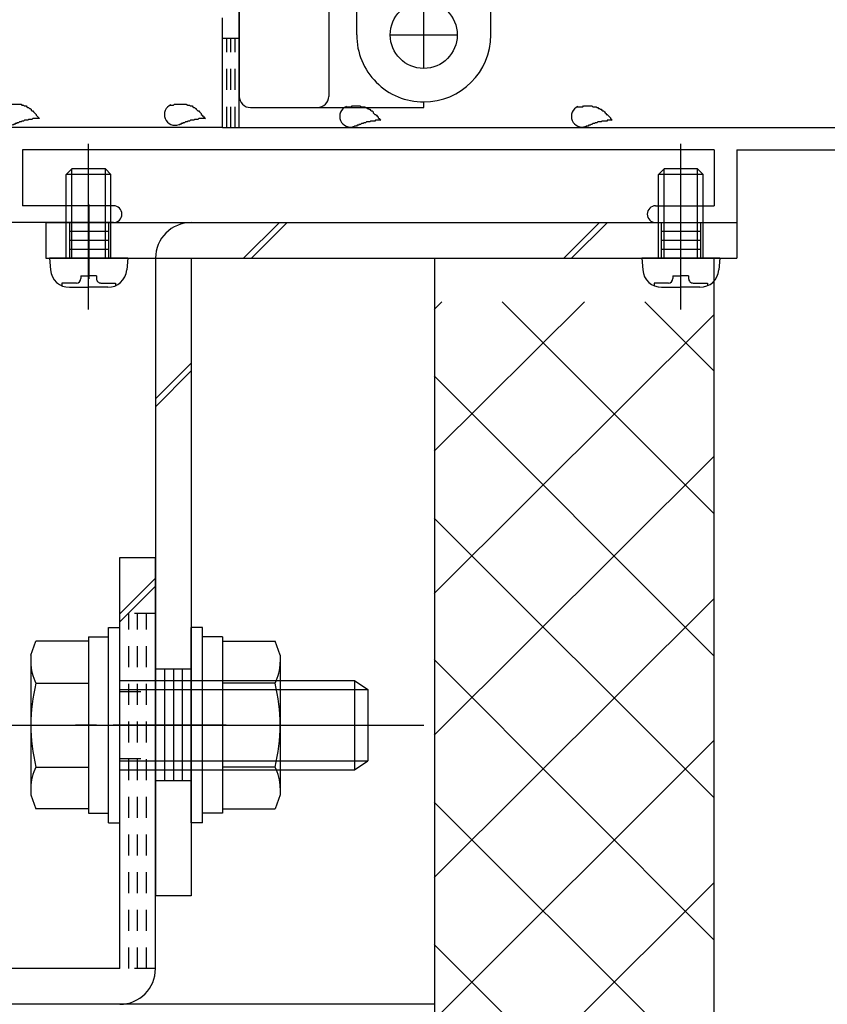
# Model space of a CAD drawing. Extents: x -210 to 210, y -148 to 148.
# Drawn here: x -86 to -62, y -94 to -64 of the extents above; entities that cross this region are included whole.
import ezdxf

# ---------------------------------------------------------------- set-up
doc = ezdxf.new("R2010")
doc.units = 0
doc.header["$LTSCALE"] = 10
doc.linetypes.add('DOT', pattern=[0.1125, 0.0625, -0.05])
for name, color, linetype in [('St', 127, 'CONTINUOUS'), ('その他部品等', 128, 'CONTINUOUS'), ('ガラス', 48, 'CONTINUOUS'), ('ボルト／ビス', 64, 'CONTINUOUS'), ('別途部材', 96, 'CONTINUOUS'), ('型材断面', 47, 'CONTINUOUS'), ('文字', 79, 'CONTINUOUS'), ('ﾊｯﾁﾝｸﾞ', 95, 'CONTINUOUS')]:
    doc.layers.add(name, color=color, linetype=linetype)

# ---------------------------------------------------------------- blocks, each defined once
blk = doc.blocks.new('*GRP_0179')
at = {"layer": '型材断面', "color": 47, "linetype": 'CONTINUOUS'}
for p, q in [((-79.790883, -67.596167), (-79.790883, -41.262835)), ((-80.290883, -67.596167), (-80.290883, -64.320235)), ((-80.290883, -67.596167), (-92.457547, -67.596167)), ((-79.790883, -67.596167), (-54.624233, -67.596167)), ((-65.624215, -68.262835), (-86.257565, -68.262835)), ((-86.257565, -68.262835), (-86.257565, -69.929518)), ((-65.624215, -68.262835), (-65.624215, -69.929518)), ((-64.957547, -68.262835), (-64.957547, -70.429518)), ((-64.957547, -68.262835), (-53.957547, -68.262835)), ((-83.540883, -69.929518), (-86.257565, -69.929518)), ((-67.374215, -69.929518), (-65.624215, -69.929518)), ((-83.290883, -70.179518), (-83.290883, -70.179518)), ((-67.624215, -70.179518), (-67.624215, -70.179518)), ((-83.540883, -70.429518), (-87.990898, -70.429518)), ((-67.374215, -70.429518), (-64.957547, -70.429518))]:
    blk.add_line(p, q, dxfattribs=at)
for centre, start, end in [((-83.540894, -70.179516), 0, 90), ((-67.374227, -70.179516), 90, 180), ((-83.540894, -70.179516), -90, 0), ((-67.374227, -70.179516), 180, 270)]:
    blk.add_arc(centre, 0.25, start, end, dxfattribs=at)
blk = doc.blocks.new('*GRP_0184')
at = {"layer": 'ガラス', "linetype": 'CONTINUOUS'}
for points in [[(-81.85, -66.925), (-81.8, -66.925), (-81.775, -66.925), (-81.75, -66.925), (-81.725, -66.9), (-81.7, -66.9), (-81.65, -66.9), (-81.625, -66.9), (-81.6, -66.9), (-81.575, -66.9), (-81.525, -66.9), (-81.5, -66.9), (-81.475, -66.9), (-81.45, -66.9), (-81.425, -66.9), (-81.4, -66.9), (-81.375, -66.9), (-81.325, -66.925), (-81.3, -66.925), (-81.275, -66.925), (-81.25, -66.95), (-81.225, -66.95), (-81.2, -66.95), (-81.175, -66.975), (-81.15, -67), (-81.125, -67), (-81.1, -67.025), (-81.075, -67.025), (-81.075, -67.05), (-81.05, -67.075), (-81.025, -67.1), (-81, -67.1), (-80.975, -67.125), (-80.95, -67.15), (-80.925, -67.175), (-80.925, -67.2), (-80.9, -67.225), (-80.875, -67.25), (-80.85, -67.275), (-80.825, -67.3), (-80.8, -67.325)], [(-80.8, -67.325), (-80.825, -67.325), (-80.85, -67.325), (-80.875, -67.325), (-80.9, -67.325), (-80.925, -67.325), (-80.925, -67.325), (-80.95, -67.325), (-80.975, -67.325), (-81, -67.325), (-81.025, -67.35), (-81.025, -67.35), (-81.05, -67.35), (-81.075, -67.35), (-81.1, -67.35), (-81.125, -67.35), (-81.125, -67.35), (-81.15, -67.375), (-81.175, -67.375), (-81.2, -67.375), (-81.225, -67.375), (-81.225, -67.375), (-81.25, -67.375), (-81.275, -67.4), (-81.3, -67.4), (-81.325, -67.4), (-81.325, -67.4), (-81.35, -67.425), (-81.375, -67.425), (-81.4, -67.425), (-81.4, -67.425), (-81.425, -67.45), (-81.45, -67.45), (-81.475, -67.45), (-81.475, -67.475), (-81.5, -67.475), (-81.525, -67.475), (-81.55, -67.5), (-81.575, -67.5), (-81.575, -67.5), (-81.6, -67.525)]]:
    blk.add_lwpolyline(points, dxfattribs=at)
blk.add_arc((-81.709, -67.207), 0.318, 112.2646, 292.2646, dxfattribs=at)
blk = doc.blocks.new('*GRP_0185')
at = {"layer": 'ガラス', "linetype": 'CONTINUOUS'}
for points in [[(-86.8, -66.925), (-86.75, -66.925), (-86.725, -66.925), (-86.7, -66.925), (-86.675, -66.9), (-86.625, -66.9), (-86.6, -66.9), (-86.575, -66.9), (-86.55, -66.9), (-86.525, -66.9), (-86.475, -66.9), (-86.45, -66.9), (-86.425, -66.9), (-86.4, -66.9), (-86.375, -66.9), (-86.35, -66.9), (-86.3, -66.9), (-86.275, -66.925), (-86.25, -66.925), (-86.225, -66.925), (-86.2, -66.95), (-86.175, -66.95), (-86.15, -66.95), (-86.125, -66.975), (-86.1, -67), (-86.075, -67), (-86.05, -67.025), (-86.025, -67.025), (-86, -67.05), (-86, -67.075), (-85.975, -67.1), (-85.95, -67.1), (-85.925, -67.125), (-85.9, -67.15), (-85.875, -67.175), (-85.85, -67.2), (-85.85, -67.225), (-85.825, -67.25), (-85.8, -67.275), (-85.775, -67.3), (-85.75, -67.325)], [(-85.75, -67.325), (-85.775, -67.325), (-85.8, -67.325), (-85.825, -67.325), (-85.85, -67.325), (-85.85, -67.325), (-85.875, -67.325), (-85.9, -67.325), (-85.925, -67.325), (-85.95, -67.325), (-85.975, -67.35), (-85.975, -67.35), (-86, -67.35), (-86.025, -67.35), (-86.05, -67.35), (-86.075, -67.35), (-86.075, -67.35), (-86.1, -67.375), (-86.125, -67.375), (-86.15, -67.375), (-86.175, -67.375), (-86.175, -67.375), (-86.2, -67.375), (-86.225, -67.4), (-86.25, -67.4), (-86.25, -67.4), (-86.275, -67.4), (-86.3, -67.425), (-86.325, -67.425), (-86.35, -67.425), (-86.35, -67.425), (-86.375, -67.45), (-86.4, -67.45), (-86.425, -67.45), (-86.425, -67.475), (-86.45, -67.475), (-86.475, -67.475), (-86.5, -67.5), (-86.5, -67.5), (-86.525, -67.5), (-86.55, -67.525)]]:
    blk.add_lwpolyline(points, dxfattribs=at)
blk.add_arc((-86.656, -67.207), 0.318, 112.2646, 292.2646, dxfattribs=at)
blk = doc.blocks.new('*GRP_0188')
at = {"layer": 'ガラス', "linetype": 'CONTINUOUS'}
for points in [[(-69.7, -66.975), (-69.675, -66.975), (-69.65, -66.975), (-69.6, -66.975), (-69.575, -66.975), (-69.55, -66.975), (-69.525, -66.95), (-69.5, -66.95), (-69.45, -66.95), (-69.425, -66.95), (-69.4, -66.95), (-69.375, -66.95), (-69.35, -66.95), (-69.3, -66.95), (-69.275, -66.95), (-69.25, -66.975), (-69.225, -66.975), (-69.2, -66.975), (-69.175, -66.975), (-69.15, -66.975), (-69.125, -67), (-69.1, -67), (-69.075, -67.025), (-69.05, -67.025), (-69.025, -67.05), (-69, -67.05), (-68.975, -67.075), (-68.95, -67.1), (-68.925, -67.1), (-68.9, -67.125), (-68.875, -67.15), (-68.85, -67.175), (-68.85, -67.2), (-68.825, -67.2), (-68.8, -67.225), (-68.775, -67.25), (-68.75, -67.275), (-68.725, -67.3), (-68.725, -67.325), (-68.7, -67.35), (-68.675, -67.375)], [(-68.675, -67.375), (-68.7, -67.375), (-68.725, -67.375), (-68.725, -67.375), (-68.75, -67.375), (-68.775, -67.375), (-68.8, -67.375), (-68.825, -67.375), (-68.825, -67.4), (-68.85, -67.4), (-68.875, -67.4), (-68.9, -67.4), (-68.925, -67.4), (-68.95, -67.4), (-68.95, -67.4), (-68.975, -67.4), (-69, -67.425), (-69.025, -67.425), (-69.05, -67.425), (-69.05, -67.425), (-69.075, -67.425), (-69.1, -67.425), (-69.125, -67.45), (-69.125, -67.45), (-69.15, -67.45), (-69.175, -67.45), (-69.2, -67.475), (-69.225, -67.475), (-69.225, -67.475), (-69.25, -67.475), (-69.275, -67.5), (-69.3, -67.5), (-69.3, -67.5), (-69.325, -67.525), (-69.35, -67.525), (-69.375, -67.525), (-69.375, -67.55), (-69.4, -67.55), (-69.425, -67.55), (-69.45, -67.55), (-69.45, -67.575)]]:
    blk.add_lwpolyline(points, dxfattribs=at)
blk.add_arc((-69.57, -67.262), 0.318, 112.2646, 292.2646, dxfattribs=at)
blk = doc.blocks.new('*GRP_0189')
at = {"layer": 'ガラス', "linetype": 'CONTINUOUS'}
for points in [[(-76.6, -66.975), (-76.575, -66.975), (-76.55, -66.975), (-76.525, -66.975), (-76.475, -66.975), (-76.45, -66.975), (-76.425, -66.95), (-76.4, -66.95), (-76.375, -66.95), (-76.325, -66.95), (-76.3, -66.95), (-76.275, -66.95), (-76.25, -66.95), (-76.225, -66.95), (-76.2, -66.95), (-76.15, -66.975), (-76.125, -66.975), (-76.1, -66.975), (-76.075, -66.975), (-76.05, -66.975), (-76.025, -67), (-76, -67), (-75.975, -67.025), (-75.95, -67.025), (-75.925, -67.05), (-75.9, -67.05), (-75.875, -67.075), (-75.85, -67.1), (-75.825, -67.1), (-75.8, -67.125), (-75.8, -67.15), (-75.775, -67.175), (-75.75, -67.2), (-75.725, -67.2), (-75.7, -67.225), (-75.675, -67.25), (-75.65, -67.275), (-75.65, -67.3), (-75.625, -67.325), (-75.6, -67.35), (-75.575, -67.375)], [(-75.575, -67.375), (-75.6, -67.375), (-75.625, -67.375), (-75.65, -67.375), (-75.65, -67.375), (-75.675, -67.375), (-75.7, -67.375), (-75.725, -67.375), (-75.75, -67.4), (-75.775, -67.4), (-75.775, -67.4), (-75.8, -67.4), (-75.825, -67.4), (-75.85, -67.4), (-75.875, -67.4), (-75.875, -67.4), (-75.9, -67.425), (-75.925, -67.425), (-75.95, -67.425), (-75.975, -67.425), (-75.975, -67.425), (-76, -67.425), (-76.025, -67.45), (-76.05, -67.45), (-76.05, -67.45), (-76.075, -67.45), (-76.1, -67.475), (-76.125, -67.475), (-76.15, -67.475), (-76.15, -67.475), (-76.175, -67.5), (-76.2, -67.5), (-76.225, -67.5), (-76.225, -67.525), (-76.25, -67.525), (-76.275, -67.525), (-76.3, -67.55), (-76.3, -67.55), (-76.325, -67.55), (-76.35, -67.55), (-76.375, -67.575)]]:
    blk.add_lwpolyline(points, dxfattribs=at)
blk.add_arc((-76.477, -67.262), 0.318, 112.2646, 292.2646, dxfattribs=at)
blk = doc.blocks.new('*GRP_0041')
at = {"layer": 'ボルト／ビス', "color": 64, "linetype": 'CONTINUOUS'}
for p, q in [((-84.285293, -73.02005), (-84.285293, -68.079422)), ((-84.951958, -68.996255), (-84.785293, -68.829585)), ((-84.951958, -71.496255), (-84.951958, -68.996255)), ((-83.618628, -68.996255), (-84.951958, -68.996255)), ((-84.785295, -71.496252), (-84.785293, -68.829585)), ((-83.785295, -68.829587), (-84.785293, -68.829585)), ((-83.618628, -68.996255), (-83.785295, -68.829587)), ((-83.785295, -71.496252), (-83.785295, -68.829587)), ((-83.618625, -71.496255), (-83.618628, -68.996255)), ((-85.451958, -71.496252), (-85.42139, -71.84564)), ((-83.118625, -71.496255), (-85.451958, -71.496252)), ((-83.118625, -71.496255), (-83.149193, -71.845643)), ((-85.084173, -72.23462), (-85.084175, -72.315337)), ((-84.651958, -72.23462), (-85.084173, -72.23462)), ((-84.518625, -72.017928), (-84.285293, -72.017925)), ((-84.518625, -72.017928), (-84.518625, -72.101285)), ((-84.05196, -72.017925), (-84.285293, -72.017925)), ((-84.05196, -72.017925), (-84.051958, -72.101288)), ((-83.918625, -72.23462), (-83.486413, -72.23462)), ((-83.486413, -72.23462), (-83.486415, -72.315337)), ((-84.85688, -72.36292), (-84.285293, -72.362922)), ((-83.713702, -72.362922), (-84.285293, -72.362922))]:
    blk.add_line(p, q, dxfattribs=at)
for centre, radius, start, end in [((-84.856883, -71.796256), 0.566667, 184.999988, 269.999999), ((-83.713705, -71.796256), 0.566667, 269.999999, 355.00001), ((-84.65196, -72.101287), 0.133333, 269.999999, 359.999999), ((-83.918627, -72.101287), 0.133333, 179.999999, 269.999999)]:
    blk.add_arc(centre, radius, start, end, dxfattribs=at)
blk = doc.blocks.new('*GRP_0042')
at = {"layer": 'ボルト／ビス', "color": 64, "linetype": 'CONTINUOUS'}
for p, q in [((-66.62425, -73.02005), (-66.62425, -68.079422)), ((-67.290915, -68.996255), (-67.12425, -68.829587)), ((-67.290915, -71.496255), (-67.290915, -68.996255)), ((-65.957585, -68.996255), (-67.290915, -68.996255)), ((-67.12425, -71.496255), (-67.12425, -68.829587)), ((-66.12425, -68.829587), (-67.12425, -68.829587)), ((-65.957585, -68.996255), (-66.12425, -68.829587)), ((-66.12425, -71.496255), (-66.12425, -68.829587)), ((-65.957582, -71.496255), (-65.957585, -68.996255)), ((-67.790915, -71.496255), (-67.760347, -71.845643)), ((-65.457582, -71.496257), (-67.790915, -71.496255)), ((-65.457582, -71.496257), (-65.48815, -71.84564)), ((-67.42313, -72.23462), (-67.423132, -72.315337)), ((-66.990915, -72.234617), (-67.42313, -72.23462)), ((-66.857585, -72.017922), (-66.624252, -72.017925)), ((-66.857585, -72.017922), (-66.857582, -72.101288)), ((-66.390915, -72.017925), (-66.624252, -72.017925)), ((-66.390915, -72.017925), (-66.390915, -72.101288)), ((-66.257582, -72.23462), (-65.82537, -72.23462)), ((-65.82537, -72.23462), (-65.825372, -72.31534)), ((-67.195838, -72.362922), (-66.62425, -72.362922)), ((-66.052663, -72.362922), (-66.62425, -72.362922))]:
    blk.add_line(p, q, dxfattribs=at)
for centre, radius, start, end in [((-67.19584, -71.796254), 0.566667, 184.999988, 269.999999), ((-66.052662, -71.796254), 0.566667, 269.999999, 355.00001), ((-66.990918, -72.101286), 0.133333, 269.999999, 359.999999), ((-66.257584, -72.101286), 0.133333, 179.999999, 269.999999)]:
    blk.add_arc(centre, radius, start, end, dxfattribs=at)
blk = doc.blocks.new('*GRP_0043')
at = {"layer": 'ボルト／ビス', "color": 64, "linetype": 'CONTINUOUS'}
for p, q in [((-83.690923, -82.512475), (-83.35759, -82.512475)), ((-83.690923, -88.345807), (-83.690923, -82.512475)), ((-83.35759, -88.345807), (-83.35759, -82.512475)), ((-84.290923, -82.795807), (-83.690923, -82.795807)), ((-84.290923, -82.795807), (-84.290923, -88.062475)), ((-86.00759, -83.344265), (-85.855822, -82.92729)), ((-84.290923, -82.92729), (-85.855822, -82.92729)), ((-84.290923, -82.92729), (-84.290923, -87.930992)), ((-86.00759, -83.344265), (-86.00759, -87.514018)), ((-85.855822, -84.178215), (-84.290923, -84.178215)), ((-83.35759, -84.095807), (-76.35759, -84.095807)), ((-76.35759, -84.095807), (-75.95759, -84.362475)), ((-76.35759, -84.095807), (-76.35759, -86.762475)), ((-83.35759, -84.362475), (-75.95759, -84.362475)), ((-75.95759, -84.362475), (-75.95759, -86.495807)), ((-75.95759, -84.362475), (-75.95759, -86.495807)), ((-87.674255, -85.42914), (-74.290923, -85.42914)), ((-84.290923, -85.42914), (-83.690923, -85.42914)), ((-85.855822, -86.680068), (-84.290923, -86.680068)), ((-83.35759, -86.495807), (-75.95759, -86.495807)), ((-76.35759, -86.762475), (-75.95759, -86.495807)), ((-83.35759, -86.762475), (-76.35759, -86.762475)), ((-86.00759, -87.514018), (-85.855822, -87.930992)), ((-84.290923, -87.930992), (-85.855822, -87.930992)), ((-84.290923, -88.062475), (-83.690923, -88.062475)), ((-83.690923, -88.345807), (-83.35759, -88.345807))]:
    blk.add_line(p, q, dxfattribs=at)
for centre, radius, start, end in [((-84.642864, -83.552754), 1.364723, 180, 207.277966), ((-80.776344, -85.429144), 5.231244, 166.165046, 193.834954), ((-84.642864, -87.305533), 1.364723, 152.722034, 180)]:
    blk.add_arc(centre, radius, start, end, dxfattribs=at)
blk = doc.blocks.new('*GRP_0044')
at = {"layer": 'ボルト／ビス', "color": 64, "linetype": 'CONTINUOUS'}
for p, q in [((-80.890923, -82.512475), (-81.224255, -82.512475)), ((-81.224255, -88.345807), (-81.224255, -82.512475)), ((-80.890923, -88.345807), (-80.890923, -82.512475)), ((-80.290923, -82.795807), (-80.890923, -82.795807)), ((-80.290923, -82.795807), (-80.290923, -88.062475)), ((-80.290923, -82.92729), (-78.72602, -82.92729)), ((-80.290923, -82.92729), (-80.290923, -87.930992)), ((-78.574255, -83.344265), (-78.72602, -82.92729)), ((-78.574255, -83.344265), (-78.574255, -87.514018)), ((-78.72602, -84.178215), (-80.290923, -84.178215)), ((-80.290923, -85.42914), (-80.890923, -85.42914)), ((-78.72602, -86.680068), (-80.290923, -86.680068)), ((-78.574255, -87.514018), (-78.72602, -87.930992)), ((-80.290923, -88.062475), (-80.890923, -88.062475)), ((-80.290923, -87.930992), (-78.72602, -87.930992)), ((-80.890923, -88.345807), (-81.224255, -88.345807))]:
    blk.add_line(p, q, dxfattribs=at)
for centre, radius, start, end in [((-79.938978, -83.552754), 1.364723, 332.722034, 360), ((-83.805499, -85.429143), 5.231244, 346.165046, 373.834954), ((-79.938978, -87.305532), 1.364723, 0, 27.277966)]:
    blk.add_arc(centre, radius, start, end, dxfattribs=at)
blk = doc.blocks.new('*GRP_0205')
at = {"layer": '別途部材', "linetype": 'CONTINUOUS'}
for p, q in [((-77.624215, -59.49617), (-62.95755, -59.49617)), ((-62.95755, -59.49617), (-62.95755, -60.16284)), ((-62.95755, -60.16284), (-75.624215, -60.162838)), ((-75.624215, -60.162838), (-75.624215, -62.829505)), ((-77.624215, -60.49617), (-77.624212, -62.49617)), ((-74.95755, -60.66284), (-74.95755, -60.329505)), ((-62.95755, -60.329505), (-74.95755, -60.329505)), ((-62.95755, -60.329505), (-62.95755, -60.66284)), ((-62.95755, -60.66284), (-74.95755, -60.66284)), ((-74.290885, -61.829507), (-74.290885, -61.162838)), ((-78.624215, -61.496173), (-76.624215, -61.49617)), ((-74.62422, -61.496173), (-73.95755, -61.49617)), ((-74.95755, -62.662838), (-74.957547, -62.329505)), ((-62.95755, -62.329505), (-74.957547, -62.329505)), ((-62.95755, -62.66284), (-62.95755, -62.329505)), ((-62.957547, -62.829505), (-75.624215, -62.829505)), ((-62.95755, -62.66284), (-74.95755, -62.662838)), ((-62.957547, -62.829505), (-62.95755, -63.49617)), ((-77.624215, -63.49617), (-62.95755, -63.49617))]:
    blk.add_line(p, q, dxfattribs=at)
for centre, radius in [((-77.624215, -61.49617), 1), ((-74.290885, -61.49617), 0.333332)]:
    blk.add_circle(centre, radius, dxfattribs=at)
for centre, radius, start, end in [((-77.624218, -61.496168), 2, 89.999999, 179.999999), ((-75.138108, -61.496168), 0.847222, 179.999999, 179.999999), ((-74.804776, -61.496168), 0.847222, 280.388959, 439.611039), ((-63.110329, -61.496168), 0.847222, 100.388959, 259.611039), ((-77.624218, -61.496168), 2, 179.999999, 269.999999)]:
    blk.add_arc(centre, radius, start, end, dxfattribs=at)
blk = doc.blocks.new('*GRP_0206')
at = {"layer": '別途部材', "linetype": 'CONTINUOUS'}
for p, q in [((-77.457547, -52.829503), (-79.457547, -52.829503)), ((-79.790883, -53.162835), (-79.790883, -61.49617)), ((-77.124215, -53.162838), (-77.124215, -59.49617)), ((-77.890883, -55.3295), (-77.890883, -56.996167)), ((-77.124212, -56.162838), (-79.790883, -56.162835)), ((-79.45755, -58.829503), (-77.45755, -58.829503)), ((-79.790883, -61.49617), (-79.624215, -61.49617)), ((-79.624215, -61.49617), (-79.624215, -61.49617))]:
    blk.add_line(p, q, dxfattribs=at)
for points in [[(-77.124215, -54.8295), (-77.890883, -55.3295), (-79.790883, -55.3295)], [(-77.124215, -57.496167), (-77.890883, -56.996167), (-79.790883, -56.996167)]]:
    blk.add_lwpolyline(points, dxfattribs=at)
for centre, start, end in [((-79.457552, -53.162831), 89.999999, 179.999999), ((-77.457552, -53.162831), -0.000001, 89.999999), ((-79.457552, -58.496165), 179.999999, 269.999999), ((-77.457552, -58.496165), 269.999999, 359.999999)]:
    blk.add_arc(centre, 0.333333, start, end, dxfattribs=at)
blk = doc.blocks.new('*GRP_0200')
at = {"layer": '別途部材', "linetype": 'CONTINUOUS'}
for name in ['*GRP_0206', '*GRP_0205']:
    blk.add_blockref(name, (0, 0), dxfattribs=at)
blk = doc.blocks.new('*GRP_0207')
at = {"layer": '別途部材', "linetype": 'CONTINUOUS'}
for p, q in [((-76.290883, -64.829503), (-76.290883, -50.162835)), ((-76.290883, -50.162835), (-75.62421, -50.162835)), ((-75.62421, -50.162835), (-75.624212, -62.829505)), ((-75.457547, -50.162835), (-75.12421, -50.162835)), ((-75.457547, -50.162835), (-75.457547, -62.162835)), ((-75.12421, -50.162835), (-75.124212, -62.162835)), ((-73.12421, -50.162835), (-73.457547, -50.162838)), ((-73.457547, -50.162838), (-73.457547, -62.162838)), ((-73.12421, -50.162835), (-73.124212, -62.162835)), ((-72.957547, -50.162835), (-72.290883, -50.162835)), ((-72.957547, -50.162835), (-72.957547, -62.829505)), ((-72.290883, -64.829503), (-72.290883, -50.162835)), ((-74.290883, -61.829503), (-74.290883, -61.162835)), ((-73.957547, -61.49617), (-74.624215, -61.496173)), ((-75.124212, -62.162835), (-75.457547, -62.162835)), ((-73.124212, -62.162835), (-73.457547, -62.162838)), ((-75.624212, -62.829505), (-72.957547, -62.829505)), ((-74.290883, -65.829503), (-74.290883, -63.829503)), ((-75.290883, -64.829503), (-73.290883, -64.829503))]:
    blk.add_line(p, q, dxfattribs=at)
for centre, radius in [((-74.290883, -61.49617), 0.333332), ((-74.290883, -64.829503), 1)]:
    blk.add_circle(centre, radius, dxfattribs=at)
for centre, radius, start, end in [((-74.290881, -50.315609), 0.847222, 190.388959, 349.611039), ((-74.290882, -62.010056), 0.847222, 10.388959, 169.611039), ((-74.290882, -64.829499), 2, 179.999999, 269.999999), ((-74.290882, -64.829499), 2, 269.999999, 359.999999)]:
    blk.add_arc(centre, radius, start, end, dxfattribs=at)
blk = doc.blocks.new('*GRP_0208')
at = {"layer": '別途部材', "linetype": 'CONTINUOUS'}
for p, q in [((-77.457547, -50.162835), (-79.457547, -50.162835)), ((-79.790883, -50.496167), (-79.790883, -66.662835)), ((-77.124215, -50.496167), (-77.124215, -66.662838)), ((-77.890883, -53.829503), (-77.890883, -52.162832)), ((-77.124215, -52.996167), (-79.79088, -52.996167)), ((-77.890883, -60.496167), (-77.890883, -58.829503)), ((-77.124215, -59.662832), (-79.790883, -59.662832)), ((-76.290883, -62.496167), (-77.124212, -62.496167)), ((-79.790883, -62.829505), (-77.124215, -62.829503)), ((-79.457547, -66.996167), (-74.290883, -66.996167)), ((-74.290883, -66.829503), (-74.290883, -66.829503)), ((-74.290883, -66.996167), (-74.29088, -66.829503))]:
    blk.add_line(p, q, dxfattribs=at)
for points in [[(-77.124215, -51.662835), (-77.890883, -52.162832), (-79.790883, -52.162832)], [(-77.124215, -54.329503), (-77.890883, -53.829503), (-79.790883, -53.829505)], [(-77.124212, -58.329503), (-77.890883, -58.829503), (-79.790883, -58.829505)], [(-77.124215, -60.996167), (-77.890883, -60.496167), (-79.790883, -60.496167)]]:
    blk.add_lwpolyline(points, dxfattribs=at)
for centre, start, end in [((-79.45755, -50.496166), 89.999999, 179.999999), ((-77.45755, -50.496166), 359.999999, 449.999999), ((-79.457551, -66.662832), 179.999999, 269.999999), ((-77.457551, -66.662832), 269.999999, 359.999999)]:
    blk.add_arc(centre, 0.333333, start, end, dxfattribs=at)
blk = doc.blocks.new('*GRP_0201')
at = {"layer": '別途部材', "linetype": 'CONTINUOUS'}
for name in ['*GRP_0208', '*GRP_0207']:
    blk.add_blockref(name, (0, 0), dxfattribs=at)
blk = doc.blocks.new('*GRP_0202')
at = {"layer": 'ボルト／ビス', "linetype": 'CONTINUOUS'}
for p, q in [((-77.125687, -51.662832), (-77.892355, -52.162832)), ((-77.125687, -51.662832), (-77.125687, -54.3295)), ((-83.625687, -52.162832), (-83.792355, -52.3295)), ((-83.625687, -53.8295), (-83.625687, -52.162832)), ((-77.892355, -52.162832), (-83.625687, -52.162832)), ((-77.892355, -52.162832), (-77.892355, -53.8295)), ((-83.792355, -53.662832), (-83.792355, -52.3295)), ((-77.892355, -52.3295), (-83.792355, -52.3295)), ((-76.33062, -52.996167), (-83.792355, -52.996167)), ((-83.625687, -53.8295), (-83.792355, -53.662832)), ((-77.892355, -53.662832), (-83.792355, -53.662832)), ((-77.892355, -53.8295), (-83.625687, -53.8295)), ((-77.125687, -54.3295), (-77.892355, -53.8295))]:
    blk.add_line(p, q, dxfattribs=at)
blk = doc.blocks.new('*GRP_0203')
at = {"layer": 'ボルト／ビス', "linetype": 'CONTINUOUS'}
for p, q in [((-77.125687, -54.8295), (-77.892355, -55.3295)), ((-77.125687, -54.8295), (-77.125687, -57.496167)), ((-83.625687, -55.3295), (-83.792355, -55.496167)), ((-83.792355, -56.8295), (-83.792355, -55.496167)), ((-77.892355, -55.496167), (-83.792355, -55.496167)), ((-83.625687, -56.996167), (-83.625687, -55.3295)), ((-77.892355, -55.3295), (-83.625687, -55.3295)), ((-77.892355, -55.3295), (-77.892355, -56.996167)), ((-76.33062, -56.162835), (-83.792355, -56.162835)), ((-83.625687, -56.996167), (-83.792355, -56.8295)), ((-77.892355, -56.8295), (-83.792355, -56.8295)), ((-77.892355, -56.996167), (-83.625687, -56.996167)), ((-77.125687, -57.496167), (-77.892355, -56.996167))]:
    blk.add_line(p, q, dxfattribs=at)
blk = doc.blocks.new('*GRP_0204')
at = {"layer": 'ボルト／ビス', "linetype": 'CONTINUOUS'}
for p, q in [((-77.125687, -58.329497), (-77.892355, -58.829497)), ((-77.125687, -58.329497), (-77.125687, -60.996165)), ((-83.625687, -58.829497), (-83.792355, -58.996165)), ((-83.792355, -60.329497), (-83.792355, -58.996165)), ((-77.892355, -58.996165), (-83.792355, -58.996165)), ((-83.625687, -60.496165), (-83.625687, -58.829497)), ((-77.892355, -58.829497), (-83.625687, -58.829497)), ((-77.892355, -58.829497), (-77.892355, -60.496165)), ((-76.33062, -59.662832), (-83.792355, -59.662832)), ((-83.625687, -60.496165), (-83.792355, -60.329497)), ((-77.892355, -60.329497), (-83.792355, -60.329497)), ((-77.892355, -60.496165), (-83.625687, -60.496165)), ((-77.125687, -60.996165), (-77.892355, -60.496165))]:
    blk.add_line(p, q, dxfattribs=at)
blk = doc.blocks.new('*GRP_0197')
at = {"layer": 'その他部品等', "linetype": 'CONTINUOUS'}
for name in ['*GRP_0202', '*GRP_0203', '*GRP_0204']:
    blk.add_blockref(name, (0, 0), dxfattribs=at)
at = {"layer": '文字', "linetype": 'DOT'}
for name in ['*GRP_0201', '*GRP_0200']:
    blk.add_blockref(name, (0, 0), dxfattribs=at)
blk = doc.blocks.new('*HAT_0014')
at = {"layer": 'ﾊｯﾁﾝｸﾞ'}
for p, q in [((-73.975, -77.25), (-69.5, -72.8)), ((-73.975, -73.025), (-73.75, -72.8)), ((-71.95, -72.8), (-65.65, -79.1)), ((-67.7, -72.8), (-65.65, -74.85)), ((-73.975, -81.5), (-65.625, -73.175)), ((-73.975, -75), (-65.65, -83.35)), ((-73.975, -85.725), (-65.625, -77.4)), ((-73.975, -79.25), (-65.65, -87.575)), ((-73.975, -89.975), (-65.625, -81.65)), ((-73.975, -83.475), (-65.65, -91.825)), ((-73.975, -94.225), (-65.625, -85.875)), ((-73.975, -87.725), (-65.65, -96.05)), ((-73.975, -98.45), (-65.625, -90.125)), ((-73.975, -91.975), (-65.65, -100.3))]:
    blk.add_line(p, q, dxfattribs=at)
blk = doc.blocks.new('*GRP_0107')
at = {"layer": 'St', "linetype": 'CONTINUOUS'}
for p, q in [((-84.274248, -72.104842), (-84.274248, -69.885822)), ((-66.62425, -72.104842), (-66.62425, -69.885822)), ((-85.55973, -70.429145), (-85.55973, -71.495813)), ((-84.85758, -70.429145), (-84.85758, -71.495813)), ((-83.690915, -70.429145), (-83.690915, -71.495813)), ((-78.59562, -70.429145), (-79.662285, -71.495813)), ((-78.359918, -70.429145), (-79.426583, -71.495813)), ((-69.048462, -70.429145), (-70.115128, -71.495813)), ((-68.81276, -70.429145), (-69.879425, -71.495813)), ((-67.207582, -70.429145), (-67.207582, -71.495813)), ((-66.040917, -70.429145), (-66.040917, -71.495813)), ((-64.95758, -70.429145), (-64.95758, -71.495813)), ((-83.690915, -70.695813), (-84.85758, -70.695813)), ((-66.040917, -70.695813), (-67.207582, -70.695813)), ((-83.690915, -70.962478), (-84.85758, -70.962478)), ((-66.040917, -70.962478), (-67.207582, -70.962478)), ((-83.690915, -71.229145), (-84.85758, -71.229145)), ((-66.040917, -71.229145), (-67.207582, -71.229145)), ((-81.224255, -74.624453), (-82.290923, -75.691122)), ((-81.224255, -74.860157), (-82.290923, -75.926828)), ((-81.224255, -83.762472), (-82.290923, -83.762472)), ((-80.181508, -85.42914), (-83.430785, -85.42914)), ((-81.224255, -87.095807), (-82.290923, -87.095807)), ((-81.224255, -90.529145), (-82.290923, -90.529145))]:
    blk.add_line(p, q, dxfattribs=at)
at = {"layer": 'St', "color": 127, "linetype": 'CONTINUOUS'}
for p, q in [((-85.55973, -70.429145), (-64.95758, -70.429145)), ((-85.55973, -71.495813), (-64.95758, -71.495813)), ((-82.290923, -71.495813), (-82.290923, -90.529145)), ((-81.224255, -71.495813), (-81.224255, -90.529145)), ((-82.024255, -83.762472), (-82.024255, -87.095807)), ((-81.757588, -83.762472), (-81.757588, -87.095807)), ((-81.490923, -83.762472), (-81.490923, -87.095807))]:
    blk.add_line(p, q, dxfattribs=at)
blk.add_arc((-81.224254, -71.495815), 1.066667, 90, 180, dxfattribs=at)
blk = doc.blocks.new('*GRP_0110')
at = {"layer": 'St', "linetype": 'CONTINUOUS'}
for p, q in [((-83.35759, -80.429137), (-82.290923, -80.429137)), ((-83.35759, -82.11066), (-82.290923, -81.04399)), ((-83.35759, -82.346365), (-82.290923, -81.279695)), ((-115.624255, -92.695805), (-115.624255, -93.762472)), ((-111.740498, -92.695805), (-112.807162, -93.762472)), ((-111.504792, -92.695805), (-112.571457, -93.762472)), ((-90.658305, -93.762472), (-89.59164, -92.695805)), ((-90.4226, -93.762472), (-89.355935, -92.695805))]:
    blk.add_line(p, q, dxfattribs=at)
at = {"layer": 'St', "color": 127, "linetype": 'CONTINUOUS'}
for p, q in [((-83.35759, -92.695805), (-83.35759, -80.429137)), ((-82.290923, -92.695805), (-82.290923, -80.429137)), ((-83.35759, -92.695805), (-115.624255, -92.695805)), ((-83.35759, -93.762472), (-115.624255, -93.762472))]:
    blk.add_line(p, q, dxfattribs=at)
at = {"layer": 'St', "linetype": 'DOT'}
for p, q in [((-82.290923, -82.095802), (-83.35759, -82.095802)), ((-83.35759, -84.429137), (-82.290923, -84.429137)), ((-80.675215, -85.429137), (-84.891463, -85.429137)), ((-83.35759, -86.429137), (-82.290923, -86.429137)), ((-105.624255, -91.34116), (-105.624255, -95.16736)), ((-95.624255, -91.34116), (-95.624255, -95.16736)), ((-107.290923, -92.695805), (-107.290923, -93.762472)), ((-103.957588, -92.695805), (-103.957588, -93.762472)), ((-98.957588, -92.695805), (-98.957588, -93.762472)), ((-92.290923, -92.695805), (-92.290923, -93.762472)), ((-82.290923, -92.695805), (-83.35759, -92.695805)), ((-103.957588, -92.962472), (-107.290923, -92.962472)), ((-103.957588, -93.229137), (-107.290923, -93.229137)), ((-103.957588, -93.495805), (-107.290923, -93.495805))]:
    blk.add_line(p, q, dxfattribs=at)
at = {"layer": 'St', "color": 127, "linetype": 'DOT'}
for p, q in [((-83.090923, -92.695805), (-83.090923, -82.095802)), ((-82.824258, -92.695805), (-82.824258, -82.095802)), ((-82.55759, -92.695805), (-82.55759, -82.095802)), ((-98.957588, -92.962472), (-92.290923, -92.962472)), ((-98.957588, -93.229137), (-92.290923, -93.229137)), ((-98.957588, -93.495805), (-92.290923, -93.495805)), ((-99.545987, -94.6276), (-99.545987, -94.627597))]:
    blk.add_line(p, q, dxfattribs=at)
at = {"layer": 'St', "color": 127, "linetype": 'CONTINUOUS'}
blk.add_arc((-83.357597, -92.695806), 1.066667, -90, 0, dxfattribs=at)

msp = doc.modelspace()

# ---------------------------------------------------------------- linework, layer by layer
at = {"layer": '型材断面', "linetype": 'DOT'}
for p, q in [((-80.290883, -64.929503), (-79.790883, -64.929503)), ((-80.16588, -67.596167), (-80.165883, -64.929503)), ((-80.040883, -67.596167), (-80.040883, -64.929503)), ((-79.91588, -67.596167), (-79.915883, -64.929503)), ((-80.290883, -67.596165), (-79.790883, -67.596167))]:
    msp.add_line(p, q, dxfattribs=at)
at = {"layer": '型材断面', "linetype": 'CONTINUOUS'}
for p, q in [((-73.957585, -126.97325), (-73.957585, -71.495813)), ((-65.624252, -126.97325), (-65.624252, -71.495813)), ((-73.957612, -93.762472), (-123.957647, -93.762472))]:
    msp.add_line(p, q, dxfattribs=at)

# ---------------------------------------------------------------- block references
at = {"layer": 'St', "linetype": 'CONTINUOUS'}
msp.add_blockref('*GRP_0107', (0, 0), dxfattribs=at)
at = {"layer": 'St', "linetype": 'DOT'}
msp.add_blockref('*GRP_0110', (0, 0), dxfattribs=at)
at = {"layer": 'ガラス', "linetype": 'CONTINUOUS'}
for name in ['*GRP_0185', '*GRP_0184', '*GRP_0189', '*GRP_0188']:
    msp.add_blockref(name, (0, 0), dxfattribs=at)
at = {"layer": 'ボルト／ビス', "color": 64, "linetype": 'CONTINUOUS'}
for name in ['*GRP_0041', '*GRP_0042', '*GRP_0043', '*GRP_0044']:
    msp.add_blockref(name, (0, 0), dxfattribs=at)
at = {"layer": '型材断面', "linetype": 'CONTINUOUS'}
msp.add_blockref('*GRP_0179', (0, 0), dxfattribs=at)
at = {"layer": '文字', "linetype": 'DOT'}
msp.add_blockref('*GRP_0197', (0, 0), dxfattribs=at)
at = {"layer": 'ﾊｯﾁﾝｸﾞ'}
msp.add_blockref('*HAT_0014', (0, 0), dxfattribs=at)

doc.saveas('drawing.dxf')
